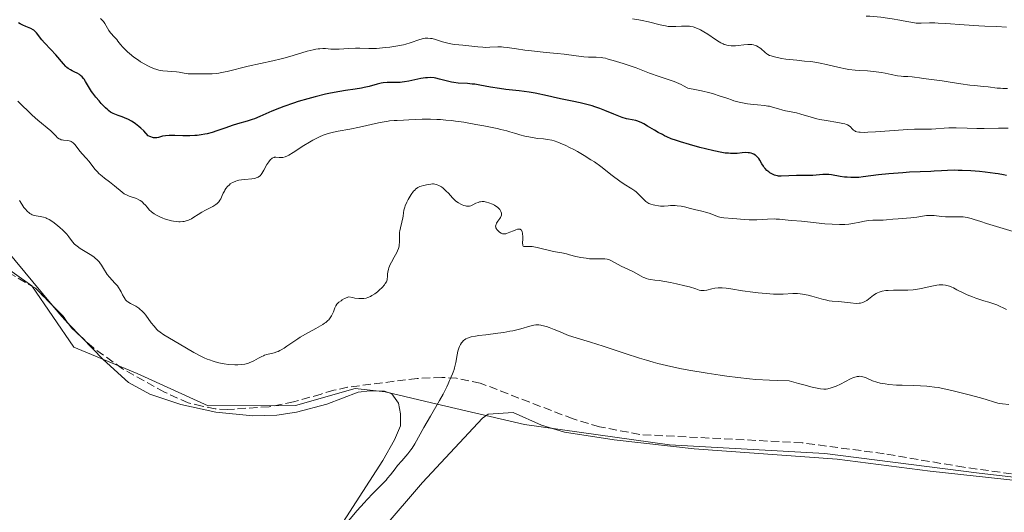
# Model space of a CAD drawing. Units: metres. Extents: x 636127 to 639615, y 4658035 to 4660348.
# Drawn here: x 636574 to 636781, y 4658950 to 4659053 of the extents above; entities that cross this region are included whole.
import ezdxf

# ---------------------------------------------------------------- set-up
doc = ezdxf.new("R2010")
doc.units = ezdxf.units.M
doc.header["$MEASUREMENT"] = 0
doc.linetypes.add('DGN Style 3', pattern=[2.435890702152634, 1.739921930109024, -0.6959687720436097])
for name, color, linetype, lineweight in [('Curva de nivel directora', 30, 'Continuous', 30), ('Curva de nivel intermedia', 30, 'Continuous', 0), ('Límite de Autonomía', 7, 'Continuous', 0), ('Línea de cambio de uso (parcela vista)', 92, 'Continuous', 0), ('Zona arbolada', 92, 'DGN Style 3', 0)]:
    doc.layers.add(name, color=color, linetype=linetype, lineweight=lineweight)

msp = doc.modelspace()

# ---------------------------------------------------------------- linework, layer by layer
at = {"layer": 'Curva de nivel directora', "color": 30, "linetype": 'Continuous', "lineweight": 30, "elevation": 625.0000000000001, "flags": 128}
for points in [[(636642.6400000001, 4659037.940000001), (636641.48, 4659037.750000001), (636639.5399999999, 4659037.390000001), (636638.4899999994, 4659037.160000001), (636636.2699999998, 4659036.610000002), (636634.7499999999, 4659036.199999999), (636632.7499999994, 4659035.609999999), (636631.7900000005, 4659035.300000001), (636629.7699999999, 4659034.61), (636628.8699999992, 4659034.270000001), (636627.2599999999, 4659033.62), (636624.6899999994, 4659032.490000002), (636623.6099999998, 4659032.04), (636623.1000000001, 4659031.850000001), (636622.0999999989, 4659031.53), (636620.0499999991, 4659030.940000001), (636618.9000000004, 4659030.58), (636617.6199999994, 4659030.130000001), (636615.7399999998, 4659029.470000002), (636614.7400000006, 4659029.160000001), (636613.719999999, 4659028.880000002), (636613.2000000007, 4659028.77), (636612.4200000004, 4659028.630000001), (636611.6399999983, 4659028.53), (636611.1199999996, 4659028.49), (636610.0999999981, 4659028.45), (636608.6399999985, 4659028.460000001), (636606.9199999997, 4659028.53), (636606.2000000001, 4659028.54), (636605.7300000006, 4659028.53), (636604.9699999985, 4659028.460000001), (636604.3899999994, 4659028.350000001), (636603.5299999989, 4659028.100000001), (636603.2000000003, 4659028.03), (636603.0199999993, 4659028.01), (636602.7499999988, 4659028.01), (636602.4499999993, 4659028.050000003), (636602.2799999994, 4659028.09), (636601.9199999997, 4659028.220000003), (636601.7199999985, 4659028.300000001), (636601.3899999999, 4659028.460000001), (636600.4199999997, 4659029.480000001), (636599.8099999997, 4659030.050000001), (636599.4299999997, 4659030.390000001), (636598.6999999987, 4659030.960000004), (636598.1899999991, 4659031.32), (636597.8600000005, 4659031.53), (636597.2500000002, 4659031.880000001), (636596.4299999999, 4659032.25), (636595.9400000004, 4659032.440000001), (636595.1000000001, 4659032.710000004), (636594.349999999, 4659032.980000001), (636594.0299999993, 4659033.119999999), (636593.4799999995, 4659033.430000001), (636593.1299999986, 4659033.680000001), (636592.9000000006, 4659033.880000002), (636592.4099999989, 4659034.34), (636591.5499999983, 4659035.24), (636591.0900000001, 4659035.760000002), (636590.4100000006, 4659036.560000001), (636589.7800000003, 4659037.370000001), (636589.4999999988, 4659037.750000001), (636589.2599999995, 4659038.11), (636588.8499999982, 4659038.77), (636588.2499999992, 4659039.850000001), (636587.980000001, 4659040.29), (636587.8400000002, 4659040.480000002), (636587.5499999997, 4659040.820000002), (636587.2199999989, 4659041.100000001), (636586.9799999996, 4659041.270000001), (636586.4700000001, 4659041.58), (636586.0399999986, 4659041.79), (636585.4199999995, 4659042.090000002), (636585.1, 4659042.260000002), (636584.6100000005, 4659042.580000001), (636584.369999999, 4659042.78), (636584.1299999999, 4659042.99), (636583.6400000004, 4659043.5), (636582.0099999986, 4659045.42), (636581.0099999994, 4659046.500000002), (636579.6900000006, 4659047.920000001), (636579.1299999997, 4659048.560000001), (636577.9899999998, 4659050.050000001), (636577.6499999999, 4659050.400000002), (636577.4600000001, 4659050.550000002), (636577.2599999988, 4659050.680000002), (636576.8099999997, 4659050.910000001), (636575.73, 4659051.350000001), (636575.1199999999, 4659051.62), (636574.5499999998, 4659051.92), (636574.2500000002, 4659052.100000001)], [(636733.7799999996, 4659019.99), (636733.27, 4659020.01), (636733.0599999998, 4659020.03), (636732.6699999988, 4659020.11), (636732.4299999997, 4659020.180000001), (636731.969999999, 4659020.390000002), (636731.4699999985, 4659020.680000001), (636731.2099999991, 4659020.870000001), (636730.8299999991, 4659021.199999999), (636730.4499999993, 4659021.600000001), (636730.2799999993, 4659021.82), (636730.0999999982, 4659022.070000002), (636729.7800000008, 4659022.600000001), (636729.3499999995, 4659023.32), (636729.1199999994, 4659023.66), (636728.869999999, 4659023.970000001), (636728.7399999994, 4659024.109999999), (636728.5299999992, 4659024.300000002), (636728.3799999994, 4659024.410000001), (636728.0599999998, 4659024.600000001), (636727.8999999989, 4659024.670000001), (636727.539999999, 4659024.800000003), (636727.1700000003, 4659024.880000001), (636726.8999999998, 4659024.910000003), (636726.3399999987, 4659024.920000001), (636725.6599999992, 4659024.86), (636724.5799999996, 4659024.76), (636723.9299999992, 4659024.74), (636723.1899999994, 4659024.750000001), (636722.7800000003, 4659024.78), (636722.1099999998, 4659024.840000001), (636721.3699999999, 4659024.95), (636719.7299999993, 4659025.28), (636717.979999999, 4659025.700000001), (636716.8100000002, 4659026.01), (636714.5999999995, 4659026.630000001), (636712.730000001, 4659027.200000001), (636711.9199999997, 4659027.460000002), (636710.8299999988, 4659027.850000001), (636709.860000001, 4659028.26), (636709.4000000005, 4659028.470000001), (636708.949999999, 4659028.689999999), (636708.0999999996, 4659029.150000002), (636707.2999999993, 4659029.619999999), (636706.3200000004, 4659030.220000001), (636705.869999999, 4659030.490000002), (636705.0499999986, 4659030.960000004), (636704.6699999986, 4659031.15), (636704.1399999988, 4659031.390000002), (636703.6299999993, 4659031.57), (636703.3900000001, 4659031.630000001), (636702.6599999992, 4659031.77), (636701.8900000004, 4659031.91), (636701.4199999986, 4659032.030000002), (636700.5400000003, 4659032.320000002), (636698.7999999991, 4659033.000000001), (636696.9199999992, 4659033.77), (636695.8899999988, 4659034.17), (636694.8200000004, 4659034.539999999), (636694.2699999984, 4659034.720000003), (636693.4500000002, 4659034.960000001), (636691.7699999993, 4659035.380000002), (636690.1100000008, 4659035.740000002), (636687.9899999998, 4659036.160000001), (636686.9900000006, 4659036.36), (636684.9299999997, 4659036.800000001), (636682.3700000005, 4659037.350000001), (636681.0599999984, 4659037.580000001), (636678.9900000008, 4659037.86), (636676.1799999991, 4659038.170000001), (636674.8400000001, 4659038.350000001), (636672.9800000006, 4659038.670000002), (636670.7400000008, 4659039.09), (636669.6900000003, 4659039.240000002), (636669.1799999984, 4659039.300000002), (636668.1700000004, 4659039.380000004), (636666.2399999992, 4659039.51), (636665.3099999994, 4659039.630000001), (636664.8499999989, 4659039.710000001), (636663.9599999993, 4659039.91), (636662.2899999997, 4659040.350000001), (636661.5299999996, 4659040.520000001), (636661.1699999997, 4659040.570000002), (636660.4900000002, 4659040.640000001), (636659.8299999987, 4659040.630000002), (636659.3799999994, 4659040.59), (636658.4299999995, 4659040.430000001), (636655.9199999993, 4659039.890000002), (636654.9999999984, 4659039.74), (636654.5400000003, 4659039.680000001), (636654.0799999997, 4659039.65), (636653.1499999999, 4659039.619999999), (636651.3499999985, 4659039.59), (636650.4999999991, 4659039.520000001), (636650.0999999989, 4659039.449999999), (636649.3099999998, 4659039.26), (636647.6, 4659038.77), (636646.5699999996, 4659038.54), (636645.9900000007, 4659038.430000001), (636644.6899999997, 4659038.24), (636642.6400000001, 4659037.940000001)], [(636780.9299999987, 4659020.119999999), (636780.3200000006, 4659020.260000001), (636779.2199999986, 4659020.470000001), (636778.5599999992, 4659020.58), (636776.4899999994, 4659020.840000002), (636775.3200000004, 4659020.960000004), (636773.51, 4659021.100000001), (636771.7199999995, 4659021.190000001), (636770.8799999993, 4659021.210000004), (636770.079999999, 4659021.220000002), (636768.6299999983, 4659021.190000001), (636767.3399999987, 4659021.119999999), (636765.8299999998, 4659021.010000002), (636765.1599999993, 4659020.970000002), (636760.6599999999, 4659020.800000002), (636759.2999999986, 4659020.720000001), (636756.3199999991, 4659020.470000001), (636754.1899999991, 4659020.24), (636750.9699999981, 4659019.830000001), (636750.0899999997, 4659019.740000002), (636749.6600000006, 4659019.720000002), (636749.2299999992, 4659019.699999999), (636748.3999999999, 4659019.710000001), (636747.5899999986, 4659019.750000001), (636747.07, 4659019.800000003), (636746.129999999, 4659019.940000001), (636744.360000001, 4659020.27), (636743.7999999999, 4659020.340000001), (636743.5000000005, 4659020.360000002), (636743.1999999987, 4659020.360000002), (636742.5500000005, 4659020.320000002), (636741.149999999, 4659020.190000001), (636740.4200000004, 4659020.140000002), (636739.3099999995, 4659020.11), (636737.7899999997, 4659020.130000001), (636737.0199999984, 4659020.119999999), (636733.7799999996, 4659019.99)]]:
    msp.add_lwpolyline(points, dxfattribs=at)
at = {"layer": 'Curva de nivel intermedia', "color": 30, "linetype": 'Continuous', "lineweight": 0, "flags": 128}
for points, elevation in [([(636603.6000000006, 4659042.21), (636603.1600000003, 4659042.319999999), (636602.4600000004, 4659042.55), (636601.6800000004, 4659042.890000001), (636601.2600000004, 4659043.109999998), (636600.6400000011, 4659043.449999998), (636599.7800000005, 4659043.980000001), (636599.3400000002, 4659044.269999999), (636598.3600000012, 4659044.960000002), (636597.4600000004, 4659045.67), (636597.0600000003, 4659046.019999999), (636596.6900000015, 4659046.359999998), (636596.0800000012, 4659047.009999999), (636595.5899999995, 4659047.599999999), (636595.0399999997, 4659048.31), (636594.7900000016, 4659048.619999998), (636594.2400000017, 4659049.220000001), (636593.550000001, 4659049.939999999), (636593.2400000005, 4659050.319999999), (636593.0999999995, 4659050.539999999), (636592.8400000003, 4659050.989999999), (636592.3000000016, 4659051.949999998), (636591.9800000021, 4659052.4), (636591.8000000009, 4659052.619999999), (636591.4099999998, 4659053.039999999)], 620.0000000000001), ([(636731.0100000004, 4659045.509999999), (636730.8200000002, 4659045.640000001), (636730.4500000014, 4659045.939999999), (636729.5700000008, 4659046.720000001), (636729.2199999999, 4659046.98), (636729.0299999998, 4659047.099999999), (636728.6200000008, 4659047.310000001), (636728.3900000006, 4659047.390000002), (636728.0399999997, 4659047.489999999), (636727.6600000019, 4659047.55), (636727.3900000014, 4659047.57), (636726.8400000016, 4659047.57), (636725.9699999999, 4659047.51), (636724.820000001, 4659047.369999999), (636724.2900000013, 4659047.310000001), (636723.6299999997, 4659047.279999999), (636723.3200000012, 4659047.289999999), (636722.8800000009, 4659047.34), (636722.4400000006, 4659047.429999999), (636722.2200000016, 4659047.489999999), (636721.8900000007, 4659047.609999998), (636721.6700000016, 4659047.710000001), (636721.2000000001, 4659047.939999999), (636720.8400000001, 4659048.140000001), (636720.0700000012, 4659048.640000001), (636718.4500000008, 4659049.74), (636717.6500000006, 4659050.259999999), (636716.9599999998, 4659050.640000001), (636716.6200000001, 4659050.810000001), (636716.1200000016, 4659051.019999999), (636715.620000001, 4659051.189999999), (636715.3700000006, 4659051.26), (636714.860000001, 4659051.359999998), (636714.5999999995, 4659051.400000001), (636714.2100000007, 4659051.430000001), (636713.8100000005, 4659051.439999999), (636712.9800000013, 4659051.400000001), (636711.7899999999, 4659051.329999999), (636711.1600000019, 4659051.32), (636710.4900000013, 4659051.350000001), (636710.1400000004, 4659051.380000001), (636709.6100000006, 4659051.460000001), (636708.4800000018, 4659051.699999998), (636706.0299999998, 4659052.319999999), (636704.7300000011, 4659052.619999999), (636704.0600000008, 4659052.74), (636702.7100000005, 4659052.949999998)], 615), ([(636780.9400000019, 4659051.24), (636778.9400000015, 4659051.350000001), (636776.4100000013, 4659051.439999999), (636775.1399999994, 4659051.49), (636772.1300000009, 4659051.689999999), (636768.2999999997, 4659051.98), (636766.6900000004, 4659052.08), (636765.9999999999, 4659052.099999999), (636764.8300000008, 4659052.099999999), (636763.1000000007, 4659052.050000002), (636762.4000000011, 4659052.060000001), (636762.0500000003, 4659052.08), (636761.3300000004, 4659052.17), (636760.5599999994, 4659052.310000001), (636759.3600000013, 4659052.560000001), (636758.6500000005, 4659052.699999999), (636757.0099999999, 4659052.99), (636756.0900000011, 4659053.130000001), (636754.6400000006, 4659053.319999998), (636753.1299999995, 4659053.470000001), (636752.3600000007, 4659053.52), (636751.6000000007, 4659053.550000002)], 609.9999999999999), ([(636723.9300000013, 4659035.810000001), (636723.3900000005, 4659035.980000001), (636722.6500000006, 4659036.24), (636721.5300000008, 4659036.640000001), (636720.8500000013, 4659036.859999998), (636719.6300000009, 4659037.220000001), (636718.9, 4659037.42), (636717.1500000021, 4659037.84), (636716.1100000005, 4659038.06), (636714.3100000012, 4659038.42), (636713.4000000014, 4659038.899999999), (636712.8600000006, 4659039.17), (636711.8800000015, 4659039.619999999), (636711.4300000002, 4659039.800000001), (636710.6100000021, 4659040.109999998), (636708.2800000006, 4659040.869999999), (636706.2700000012, 4659041.600000001), (636703.4700000006, 4659042.67), (636702.2200000011, 4659043.130000001), (636700.7200000013, 4659043.630000002), (636698.6500000015, 4659044.220000001), (636698.1100000006, 4659044.390000001), (636697.400000002, 4659044.600000001), (636697.0399999999, 4659044.689999999), (636696.4700000001, 4659044.81), (636696.1700000004, 4659044.850000001), (636695.130000001, 4659044.91), (636693.4700000003, 4659044.949999998), (636692.5100000014, 4659045.009999999), (636690.890000001, 4659045.189999999), (636688.3800000009, 4659045.529999999), (636686.9600000015, 4659045.699999999), (636684.6500000004, 4659045.930000001), (636681.5700000003, 4659046.220000001), (636680.1799999999, 4659046.380000001), (636678.4000000008, 4659046.649999999), (636676.5000000009, 4659046.96), (636675.6800000005, 4659047.050000002), (636675.2800000005, 4659047.069999999), (636674.5000000005, 4659047.060000001), (636672.8600000021, 4659046.989999998), (636671.9299999999, 4659046.98), (636671.4200000003, 4659047.009999999), (636670.3400000007, 4659047.09), (636667.1800000002, 4659047.429999999), (636666.3600000021, 4659047.51), (636665.4400000012, 4659047.59), (636665.0099999999, 4659047.639999999), (636664.3700000006, 4659047.76), (636664.0399999997, 4659047.840000001), (636662.9500000011, 4659048.16), (636661.4500000014, 4659048.640000001), (636660.7500000017, 4659048.810000001), (636660.4299999999, 4659048.869999998), (636659.850000001, 4659048.909999999), (636659.3000000011, 4659048.88), (636658.9400000012, 4659048.819999999), (636658.2199999993, 4659048.619999998), (636656.2099999998, 4659047.92), (636655.3000000003, 4659047.670000001), (636654.7900000005, 4659047.539999999), (636653.6200000015, 4659047.3), (636651.9100000015, 4659047.029999999), (636651.030000001, 4659046.92), (636649.7500000002, 4659046.800000001), (636649.1500000012, 4659046.759999999), (636648.5900000001, 4659046.75), (636647.5399999997, 4659046.75), (636645.670000001, 4659046.800000001), (636644.7400000012, 4659046.800000001), (636643.2800000015, 4659046.720000001), (636641.3200000013, 4659046.59), (636640.4100000015, 4659046.58), (636639.5600000002, 4659046.619999997), (636638.4700000016, 4659046.710000002), (636637.9000000015, 4659046.720000001), (636637.2800000003, 4659046.699999998), (636636.9500000017, 4659046.680000001), (636636.4300000007, 4659046.600000001), (636635.8600000008, 4659046.49), (636634.6000000001, 4659046.169999998), (636631.6699999998, 4659045.289999999), (636630.0400000004, 4659044.82), (636629.190000001, 4659044.600000001), (636627.4600000011, 4659044.179999999), (636622.290000001, 4659043.019999999), (636617.880000001, 4659041.949999998), (636616.6699999995, 4659041.699999998), (636616.1300000009, 4659041.600000001), (636615.6300000001, 4659041.529999998), (636614.7400000006, 4659041.449999998), (636613.9500000017, 4659041.430000001), (636612.5800000014, 4659041.460000001), (636611.5800000001, 4659041.449999998), (636610.3000000014, 4659041.449999998), (636609.7100000014, 4659041.470000001), (636608.8799999999, 4659041.58), (636607.8200000004, 4659041.759999999), (636607.2599999994, 4659041.84), (636604.4600000009, 4659042.069999999), (636603.6000000006, 4659042.21)], 620.0000000000001), ([(636781.1800000012, 4659038.380000001), (636780.1799999997, 4659038.380000001), (636779.7400000016, 4659038.399999999), (636778.9800000016, 4659038.460000002), (636777.1199999999, 4659038.699999998), (636776.0900000016, 4659038.800000002), (636774.3700000005, 4659038.96), (636773.2999999998, 4659039.080000001), (636771.4300000012, 4659039.349999999), (636768.7600000004, 4659039.77), (636767.5199999998, 4659039.949999998), (636763.5800000012, 4659040.439999999), (636762.7300000018, 4659040.58), (636761.7199999995, 4659040.75), (636761.2000000008, 4659040.810000001), (636760.3200000002, 4659040.849999999), (636759.4200000016, 4659040.890000002), (636758.9299999998, 4659040.929999999), (636758.140000001, 4659041.019999999), (636756.8400000001, 4659041.289999999), (636755.5400000013, 4659041.57), (636754.8399999995, 4659041.710000002), (636753.7199999996, 4659041.880000002), (636753.1299999995, 4659041.939999999), (636751.9000000004, 4659042.029999999), (636750.1700000003, 4659042.13), (636749.2900000019, 4659042.199999998), (636747.9500000007, 4659042.369999998), (636747.28, 4659042.480000001), (636745.9400000012, 4659042.769999999), (636743.2700000004, 4659043.42), (636741.9500000014, 4659043.699999998), (636741.2899999998, 4659043.819999999), (636739.9900000012, 4659043.989999999), (636738.7199999995, 4659044.119999999), (636737.11, 4659044.269999999), (636736.3500000001, 4659044.34), (636734.7899999999, 4659044.529999998), (636733.8700000013, 4659044.67), (636733.3200000013, 4659044.779999998), (636732.3899999993, 4659044.98), (636731.6900000019, 4659045.189999999), (636731.4000000014, 4659045.310000001), (636731.0100000004, 4659045.509999999)], 615), ([(636620.0500000013, 4659019.069999999), (636619.6900000015, 4659018.970000001), (636619.1999999997, 4659018.77), (636618.9800000007, 4659018.649999999), (636618.5500000016, 4659018.359999998), (636618.3500000003, 4659018.189999999), (636617.9700000006, 4659017.810000001), (636617.6300000006, 4659017.390000001), (636617.4200000005, 4659017.08), (636617.2999999998, 4659016.87), (636617.0700000018, 4659016.430000001), (636616.8500000006, 4659015.929999999), (636616.5600000002, 4659015.260000001), (636616.37, 4659014.939999999), (636616.150000001, 4659014.619999999), (636616.0200000014, 4659014.470000002), (636615.7900000011, 4659014.259999999), (636615.5200000006, 4659014.050000001), (636614.8800000015, 4659013.66), (636613.3700000005, 4659012.890000001), (636612.5999999993, 4659012.46), (636611.8500000006, 4659011.99), (636610.9000000005, 4659011.369999999), (636610.4199999999, 4659011.080000001), (636609.9300000004, 4659010.84), (636609.6800000002, 4659010.73), (636609.3000000003, 4659010.609999999), (636608.9, 4659010.52), (636608.6299999997, 4659010.48), (636608.0700000008, 4659010.449999998), (636607.7800000003, 4659010.449999998), (636607.2100000002, 4659010.499999999), (636606.6300000013, 4659010.58), (636606.2500000015, 4659010.66), (636605.5000000005, 4659010.849999998), (636604.7900000019, 4659011.069999999), (636604.4400000009, 4659011.190000001), (636603.9500000014, 4659011.390000002), (636603.2500000017, 4659011.730000001), (636602.6300000004, 4659012.109999998), (636602.3399999999, 4659012.31), (636602.0800000007, 4659012.529999999), (636601.6, 4659012.970000001), (636601.1900000009, 4659013.42), (636600.7000000014, 4659013.990000002), (636600.4800000001, 4659014.23), (636600.1600000005, 4659014.55), (636600.0000000017, 4659014.679999999), (636599.6599999998, 4659014.920000001), (636599.4299999997, 4659015.05), (636598.890000001, 4659015.279999998), (636597.3700000009, 4659015.819999999), (636596.8500000002, 4659016.05), (636596.610000001, 4659016.179999999), (636596.3700000019, 4659016.32), (636595.9100000014, 4659016.65), (636594.3400000001, 4659017.960000001), (636593.2600000005, 4659018.779999998), (636592.2200000011, 4659019.569999999), (636591.7200000006, 4659019.970000001), (636591.040000001, 4659020.569999999), (636590.7400000015, 4659020.869999998), (636590.2300000018, 4659021.449999999), (636589.0200000004, 4659023.05), (636588.39, 4659023.75), (636587.5300000017, 4659024.670000001), (636587.1200000005, 4659025.150000001), (636586.0000000006, 4659026.619999999), (636585.6299999995, 4659027), (636585.4400000018, 4659027.149999999), (636585.2400000007, 4659027.27), (636585.110000001, 4659027.33), (636584.8300000017, 4659027.42), (636584.4200000004, 4659027.489999999), (636583.6500000014, 4659027.539999999), (636583.3300000018, 4659027.580000001), (636583.1799999998, 4659027.619999998), (636582.9100000015, 4659027.719999999), (636582.7400000017, 4659027.810000001), (636582.4199999998, 4659028.059999999), (636582.030000001, 4659028.430000001), (636581.4100000019, 4659029.08), (636581.0000000005, 4659029.460000001), (636578.2500000012, 4659031.749999999), (636577.0800000001, 4659032.8), (636576.290000001, 4659033.529999998), (636574.8899999995, 4659034.900000001), (636574.0900000016, 4659035.739999999)], 630.0000000000001), ([(636781.3100000008, 4659030.06), (636779.2800000012, 4659030.039999999), (636776.2600000014, 4659029.99), (636774.7800000019, 4659029.99), (636772.7600000012, 4659030.039999999), (636770.4099999998, 4659030.130000001), (636769.3700000005, 4659030.140000001), (636768.8699999996, 4659030.12), (636767.9300000009, 4659030.06), (636766.1600000006, 4659029.9), (636765.3000000003, 4659029.850000001), (636763.9700000002, 4659029.829999999), (636761.7300000006, 4659029.82), (636760.2400000019, 4659029.76), (636757.4600000014, 4659029.57), (636753.5800000011, 4659029.269999999), (636751.9800000007, 4659029.179999999), (636751.3300000003, 4659029.159999998), (636750.3400000001, 4659029.179999999), (636750.0899999997, 4659029.21), (636749.6800000007, 4659029.279999999), (636749.37, 4659029.38), (636749.2100000012, 4659029.460000001), (636748.9499999997, 4659029.659999999), (636748.7000000017, 4659029.930000001), (636748.3100000005, 4659030.33), (636748.0500000013, 4659030.529999999), (636747.7100000015, 4659030.730000001), (636747.5000000015, 4659030.819999999), (636747.1399999993, 4659030.949999999), (636746.7200000013, 4659031.060000001), (636745.6999999998, 4659031.269999999), (636743.2300000022, 4659031.66), (636741.9300000013, 4659031.899999999), (636741.2899999998, 4659032.039999997), (636740.0600000005, 4659032.349999999), (636737.9000000014, 4659032.980000001), (636737.0000000005, 4659033.229999999), (636735.9000000008, 4659033.48), (636734.7400000007, 4659033.689999999), (636734.1799999997, 4659033.810000001), (636733.2800000012, 4659034.069999999), (636732.0000000005, 4659034.470000001), (636731.3400000011, 4659034.630000001), (636731.0100000004, 4659034.689999999), (636730.3399999996, 4659034.789999999), (636728.8800000001, 4659034.92), (636728.0399999997, 4659034.999999999), (636726.77, 4659035.180000001), (636726.0900000005, 4659035.300000001), (636725.0199999999, 4659035.520000001), (636723.9300000013, 4659035.810000001)], 620.0000000000001), ([(636708.1100000008, 4659013.79), (636707.3600000021, 4659013.890000001), (636707.0500000013, 4659013.959999999), (636706.5300000005, 4659014.100000001), (636706.1200000015, 4659014.270000001), (636705.8900000014, 4659014.399999999), (636705.4900000012, 4659014.699999999), (636705.2800000011, 4659014.890000001), (636704.8600000008, 4659015.300000001), (636703.9700000013, 4659016.219999999), (636703.4600000017, 4659016.680000001), (636703.1700000011, 4659016.900000001), (636702.5300000019, 4659017.33), (636700.9699999995, 4659018.32), (636700.0500000007, 4659018.96), (636698.4800000016, 4659020.150000001), (636696.060000001, 4659022.009999999), (636694.7199999999, 4659022.970000001), (636694.0200000004, 4659023.439999999), (636692.5899999996, 4659024.34), (636691.1700000004, 4659025.16), (636690.2600000006, 4659025.660000001), (636689.6799999995, 4659025.96), (636688.6, 4659026.49), (636688.0600000012, 4659026.73), (636687.1100000013, 4659027.119999998), (636686.2999999999, 4659027.390000001), (636685.8200000017, 4659027.519999998), (636684.9499999998, 4659027.679999999), (636684.0500000013, 4659027.789999999), (636682.8100000008, 4659027.909999999), (636682.1300000013, 4659027.999999999), (636680.9800000002, 4659028.2), (636680.1799999999, 4659028.380000001), (636679.1600000008, 4659028.640000001), (636678.6900000013, 4659028.779999998), (636678.0400000009, 4659028.98), (636677.0599999997, 4659029.289999999), (636676.4299999994, 4659029.470000001), (636675.1700000009, 4659029.789999999), (636674.3600000017, 4659029.970000001), (636671.5800000012, 4659030.550000002), (636669.9500000018, 4659030.849999999), (636667.3800000013, 4659031.28), (636665.6700000013, 4659031.519999999), (636664.8300000011, 4659031.630000001), (636663.6300000007, 4659031.760000001), (636662.4999999997, 4659031.850000001), (636661.7900000011, 4659031.890000001), (636660.4700000002, 4659031.930000001), (636658.7100000011, 4659031.91), (636655.9200000016, 4659031.779999998), (636654.7999999995, 4659031.74), (636653.4800000007, 4659031.689999999), (636652.8400000016, 4659031.650000001), (636651.8500000013, 4659031.56), (636651.3300000007, 4659031.480000001), (636650.7699999994, 4659031.390000001), (636649.5600000002, 4659031.15), (636645.5500000003, 4659030.249999999), (636643.5400000009, 4659029.840000001), (636641.1300000013, 4659029.390000002), (636640.1400000012, 4659029.190000001), (636638.99, 4659028.91), (636638.3600000021, 4659028.709999999), (636637.9800000021, 4659028.570000002), (636637.2000000018, 4659028.220000001), (636635.8400000007, 4659027.519999998), (636635.1000000008, 4659027.09), (636633.9500000019, 4659026.390000001), (636631.7200000013, 4659024.95), (636630.7700000014, 4659024.4), (636630.4900000019, 4659024.259999999), (636630.0000000001, 4659024.050000002), (636629.5599999998, 4659023.929999999), (636629.2900000016, 4659023.890000001), (636629.1200000017, 4659023.880000002), (636628.790000001, 4659023.890000001), (636628.0600000002, 4659023.96), (636627.8099999997, 4659023.939999999), (636627.6900000012, 4659023.92), (636627.4499999998, 4659023.84), (636627.3200000002, 4659023.779999998), (636627.1400000014, 4659023.640000001), (636626.9500000014, 4659023.470000001), (636626.5800000003, 4659022.999999999), (636626.2100000015, 4659022.429999999), (636625.5499999999, 4659021.239999999), (636625.1699999999, 4659020.58), (636624.9700000011, 4659020.31), (636624.7600000009, 4659020.07), (636624.6400000001, 4659019.970000001), (636624.3699999999, 4659019.789999999), (636624.2200000001, 4659019.710000001), (636623.9699999996, 4659019.61), (636623.6900000002, 4659019.529999999), (636623.0300000008, 4659019.42), (636621.5700000012, 4659019.289999999), (636620.8700000016, 4659019.220000001), (636620.3100000008, 4659019.13), (636620.0500000013, 4659019.069999999)], 630.0000000000001), ([(636676.3600000001, 4659007.96), (636676.2000000014, 4659007.92), (636675.9800000001, 4659007.88), (636675.6700000016, 4659007.9), (636675.5199999996, 4659007.940000001), (636675.2100000011, 4659008.079999999), (636674.9000000005, 4659008.28), (636674.7500000007, 4659008.4), (636674.5300000017, 4659008.600000001), (636674.3300000007, 4659008.83), (636674.25, 4659008.949999998), (636674.1300000015, 4659009.199999998), (636674.0900000012, 4659009.33), (636674.0700000012, 4659009.539999999), (636674.1000000003, 4659009.739999999), (636674.1500000017, 4659009.88), (636674.2800000013, 4659010.16), (636674.5400000006, 4659010.570000002), (636674.9299999995, 4659011.09), (636675.0900000005, 4659011.319999999), (636675.1799999999, 4659011.489999999), (636675.2900000017, 4659011.800000001), (636675.3099999995, 4659012.07), (636675.2900000017, 4659012.24), (636675.1799999999, 4659012.560000001), (636675.0200000012, 4659012.869999999), (636674.9100000017, 4659013.029999999), (636674.7199999995, 4659013.249999999), (636674.4700000014, 4659013.470000001), (636674.3200000017, 4659013.579999999), (636673.8000000007, 4659013.899999999), (636673.4100000019, 4659014.100000001), (636672.6400000007, 4659014.42), (636672.14, 4659014.569999999), (636671.8400000005, 4659014.63), (636671.6500000005, 4659014.659999999), (636671.2800000017, 4659014.67), (636670.9000000019, 4659014.63), (636670.7000000007, 4659014.59), (636670.4000000011, 4659014.51), (636669.9299999995, 4659014.319999999), (636669.260000001, 4659013.959999999), (636668.8699999999, 4659013.800000001), (636668.5900000005, 4659013.74), (636668.4400000008, 4659013.720000001), (636668.2000000017, 4659013.710000002), (636667.9400000002, 4659013.73), (636667.7700000004, 4659013.759999998), (636667.4000000014, 4659013.859999998), (636667.0300000004, 4659014), (636666.7700000011, 4659014.119999998), (636666.2700000005, 4659014.399999999), (636665.7400000007, 4659014.78), (636665.5000000015, 4659014.99), (636665.05, 4659015.439999999), (636664.1900000017, 4659016.409999999), (636663.7400000002, 4659016.880000001), (636663.310000001, 4659017.279999998), (636663.0800000008, 4659017.470000001), (636662.7300000021, 4659017.730000001), (636662.1800000002, 4659018.05), (636661.8100000012, 4659018.210000001), (636661.6200000013, 4659018.269999999), (636661.3399999996, 4659018.329999999), (636661.0600000003, 4659018.369999999), (636660.8800000015, 4659018.369999999), (636660.5100000004, 4659018.350000001), (636659.9800000007, 4659018.26), (636659.0000000016, 4659018.01), (636658.4500000018, 4659017.88), (636658.1800000013, 4659017.8), (636657.7900000003, 4659017.619999998), (636657.5100000007, 4659017.429999999), (636657.3699999999, 4659017.31), (636657.1500000008, 4659017.09), (636656.9100000019, 4659016.82), (636656.4100000011, 4659016.15), (636656.190000002, 4659015.810000001), (636655.7699999996, 4659015.100000001), (636655.4900000002, 4659014.569999999), (636655.1600000015, 4659013.81), (636655.0400000009, 4659013.470000001), (636654.8799999999, 4659012.849999999), (636654.7999999995, 4659012.31), (636654.7200000013, 4659011.609999998), (636654.6600000008, 4659011.25), (636654.4599999997, 4659010.380000001), (636654.1300000012, 4659009.149999999), (636654.0100000005, 4659008.539999999), (636653.9700000002, 4659008.249999999), (636653.9299999999, 4659007.679999999), (636653.9400000012, 4659006.179999999), (636653.900000001, 4659005.600000001), (636653.8499999995, 4659005.31), (636653.7199999999, 4659004.849999999), (636653.5099999999, 4659004.319999999), (636653.36, 4659004.02), (636652.8100000002, 4659003), (636652.2600000004, 4659001.999999999), (636652.0200000012, 4659001.500000001), (636651.7199999995, 4659000.800000001)], 635.0000000000001), ([(636596.5300000005, 4658994.220000001), (636596.3200000004, 4658994.550000002), (636596.020000001, 4658995.15), (636595.7000000014, 4658995.79), (636595.5100000014, 4658996.140000001), (636595.1400000004, 4658996.699999999), (636594.91, 4658996.99), (636594.3899999993, 4658997.59), (636593.2800000006, 4658998.82), (636592.7799999999, 4658999.42), (636592.5600000009, 4658999.71), (636592.190000002, 4659000.279999998), (636591.5800000018, 4659001.34), (636591.2700000012, 4659001.809999999), (636591.1000000013, 4659002.029999998), (636590.7200000014, 4659002.439999999), (636590.2899999999, 4659002.84), (636589.9600000014, 4659003.09), (636589.2000000014, 4659003.600000001), (636587.1400000006, 4659004.849999999), (636586.5000000013, 4659005.300000001), (636586.2199999996, 4659005.529999998), (636585.9600000004, 4659005.759999999), (636585.5300000012, 4659006.25), (636584.7600000001, 4659007.279999998), (636584.3200000019, 4659007.819999999), (636584.0700000017, 4659008.11), (636583.5100000006, 4659008.680000001), (636582.8899999993, 4659009.239999998), (636582.4700000013, 4659009.59), (636581.6700000011, 4659010.220000001), (636580.9600000003, 4659010.720000001), (636580.6299999994, 4659010.910000001), (636580.1600000003, 4659011.149999999), (636579.940000001, 4659011.25), (636579.4800000006, 4659011.409999999), (636578.7899999999, 4659011.560000001), (636577.9100000015, 4659011.699999999), (636577.5200000004, 4659011.769999999), (636577.0800000001, 4659011.91), (636576.880000001, 4659011.999999999), (636576.5800000017, 4659012.189999999), (636576.4299999997, 4659012.300000001), (636576.120000001, 4659012.59), (636575.6400000006, 4659013.119999999), (636575.3700000001, 4659013.460000001), (636574.9299999997, 4659014.100000001), (636574.4400000003, 4659014.909999999)], 635.0000000000001), ([(636783.7699999994, 4659008.01), (636776.8100000013, 4659010.07), (636775.5799999997, 4659010.48), (636774.2000000007, 4659010.939999999), (636773.5900000005, 4659011.119999998), (636772.7300000021, 4659011.34), (636772.3099999997, 4659011.409999999), (636771.9000000006, 4659011.460000001), (636771.0600000002, 4659011.489999999), (636769.4000000017, 4659011.460000001), (636768.5800000014, 4659011.470000001), (636768.1700000003, 4659011.489999999), (636767.360000001, 4659011.57), (636765.8400000011, 4659011.74), (636765.1400000014, 4659011.779999998), (636764.8200000018, 4659011.769999999), (636764.1900000015, 4659011.720000001), (636762.190000001, 4659011.4), (636760.9400000017, 4659011.269999999), (636759.1600000003, 4659011.140000001), (636758.3200000019, 4659011.069999999), (636757.1999999998, 4659010.949999998), (636755.860000001, 4659010.819999999), (636755.1900000004, 4659010.779999998), (636752.9700000009, 4659010.759999999), (636752.1300000005, 4659010.699999998), (636751.6800000012, 4659010.640000001), (636751.2200000007, 4659010.56), (636750.2500000007, 4659010.359999998), (636748.8, 4659010.079999999), (636747.9999999999, 4659009.970000001), (636747.1399999993, 4659009.88), (636746.69, 4659009.859999998), (636745.9900000005, 4659009.849999999), (636744.4900000006, 4659009.909999999), (636742.9500000007, 4659010.039999999), (636739.9800000022, 4659010.359999998), (636738.0800000001, 4659010.529999998), (636736.0500000005, 4659010.679999998), (636735.2600000015, 4659010.75), (636733.440000002, 4659010.970000001), (636732.7699999993, 4659011.009999999), (636732.3800000004, 4659011.020000001), (636730.9499999998, 4659010.970000001), (636728.7200000014, 4659010.869999998), (636727.6300000006, 4659010.849999998), (636727.1100000021, 4659010.859999999), (636726.150000001, 4659010.910000001), (636723.7300000002, 4659011.13), (636721.8500000006, 4659011.239999999), (636721.2800000005, 4659011.319999999), (636721.000000001, 4659011.38), (636720.7199999995, 4659011.460000001), (636720.1400000006, 4659011.659999999), (636718.9400000002, 4659012.140000001), (636718.2899999998, 4659012.380000002), (636717.2400000015, 4659012.67), (636715.6700000003, 4659013.039999999), (636714.8200000008, 4659013.249999999), (636713.5600000002, 4659013.57), (636712.8600000006, 4659013.710000002), (636712.0700000015, 4659013.800000001), (636711.6300000012, 4659013.83), (636710.6800000012, 4659013.820000002), (636710.1600000004, 4659013.779999998), (636709.3100000012, 4659013.680000001), (636708.5500000011, 4659013.74), (636708.1100000008, 4659013.79)], 630.0000000000001), ([(636750.8699999999, 4658993.51), (636750.4000000004, 4658993.4), (636750.1299999999, 4658993.36), (636749.4999999997, 4658993.34), (636748.3200000017, 4658993.420000001), (636745.7900000014, 4658993.7), (636744.4800000016, 4658993.82), (636743.8400000001, 4658993.900000001), (636743.1100000015, 4658994.050000001), (636742.6900000012, 4658994.149999999), (636741.7200000011, 4658994.42), (636740.2300000003, 4658994.849999999), (636739.4500000002, 4658995.05), (636738.3100000003, 4658995.289999999), (636737.7600000005, 4658995.369999999), (636737.2500000009, 4658995.41), (636736.92, 4658995.42), (636736.2699999996, 4658995.41), (636734.2100000011, 4658995.269999999), (636732.9600000015, 4658995.249999999), (636732.2400000019, 4658995.269999999), (636730.6500000004, 4658995.380000001), (636728.9699999995, 4658995.56), (636727.8499999996, 4658995.699999998), (636725.7500000009, 4658996), (636723.280000001, 4658996.390000001), (636722.2999999997, 4658996.529999999), (636721.4400000013, 4658996.599999999), (636721.0500000003, 4658996.61), (636720.6600000013, 4658996.59), (636719.9500000007, 4658996.519999999), (636719.3, 4658996.390000001), (636718.2400000007, 4658996.140000001), (636717.7199999999, 4658996.039999999), (636717.5000000009, 4658996.02), (636717.1800000012, 4658996.029999999), (636717.0100000014, 4658996.050000001), (636716.6500000014, 4658996.140000001), (636715.9699999997, 4658996.359999999), (636714.6200000019, 4658996.789999999), (636713.6800000009, 4658997.039999999), (636711.9300000007, 4658997.430000001), (636710.6600000011, 4658997.689999999), (636708.3099999997, 4658998.099999999), (636707.4, 4658998.230000001), (636706.4600000012, 4658998.369999999), (636706.0700000002, 4658998.439999999), (636705.5400000003, 4658998.579999999), (636705.29, 4658998.67), (636705.0399999997, 4658998.779999998), (636704.5200000011, 4658999.04), (636703.3900000001, 4658999.679999999), (636702.7599999999, 4659000.019999999), (636701.7200000006, 4659000.52), (636700.3300000001, 4659001.140000001), (636699.7100000011, 4659001.449999999), (636698.2900000017, 4659002.279999998), (636697.8700000015, 4659002.470000001), (636697.6400000012, 4659002.539999999), (636697.410000001, 4659002.59), (636696.9100000003, 4659002.640000001), (636696.3499999993, 4659002.649999999), (636695.5500000013, 4659002.640000001), (636695.1199999999, 4659002.640000001), (636694.2000000012, 4659002.660000001), (636693.7200000007, 4659002.699999998), (636693.0000000009, 4659002.779999999), (636691.9100000003, 4659002.949999999), (636690.8600000018, 4659003.189999999), (636689.5200000008, 4659003.539999999), (636688.8700000005, 4659003.699999998), (636687.9100000014, 4659003.91), (636686.5999999995, 4659004.149999999), (636685.910000001, 4659004.279999999), (636682.7400000015, 4659005.03), (636681.6799999997, 4659005.230000001), (636681.2500000006, 4659005.279999998), (636680.7000000008, 4659005.289999999), (636680.1500000008, 4659005.249999999), (636679.9500000019, 4659005.27), (636679.8500000014, 4659005.329999999), (636679.7599999999, 4659005.48), (636679.7300000007, 4659005.609999998), (636679.7100000005, 4659005.96), (636679.7400000019, 4659006.890000001), (636679.7500000009, 4659007.399999999), (636679.7199999995, 4659007.830000001), (636679.6900000004, 4659008.029999999), (636679.6300000001, 4659008.310000001), (636679.5300000019, 4659008.550000001), (636679.4600000002, 4659008.650000001), (636679.2900000004, 4659008.81), (636679.190000002, 4659008.859999998), (636679.0199999999, 4659008.899999999), (636678.8099999998, 4659008.899999999), (636678.6500000011, 4659008.869999997), (636678.3100000013, 4659008.779999998), (636677.7700000005, 4659008.57), (636677.0500000007, 4659008.239999999), (636676.7200000001, 4659008.099999999), (636676.3600000001, 4659007.96)], 635.0000000000001), ([(636651.7199999995, 4659000.800000001), (636651.620000001, 4659000.48), (636651.5100000015, 4658999.890000002), (636651.4700000013, 4658999.539999999), (636651.44, 4658998.91), (636651.390000001, 4658998.480000001), (636651.3500000006, 4658998.279999999), (636651.2000000009, 4658997.88), (636650.9700000007, 4658997.48), (636650.7800000006, 4658997.220000001), (636650.3, 4658996.67), (636649.6800000009, 4658996.08), (636649.3300000001, 4658995.79), (636648.7700000012, 4658995.359999998), (636648.1699999999, 4658994.980000001), (636647.8700000005, 4658994.8), (636647.3000000005, 4658994.550000002), (636646.9900000021, 4658994.449999998), (636646.4600000001, 4658994.359999999), (636645.8299999997, 4658994.33), (636645.4699999999, 4658994.350000001), (636644.6300000016, 4658994.46), (636644.1399999999, 4658994.550000002), (636643.3200000018, 4658994.739999999), (636642.4500000001, 4658994.33), (636641.9800000007, 4658994.070000002), (636641.7200000014, 4658993.900000001), (636641.2699999999, 4658993.57), (636641.0100000007, 4658993.319999999), (636640.860000001, 4658993.159999999), (636640.6300000007, 4658992.849999998), (636640.5400000013, 4658992.699999998), (636640.4000000004, 4658992.399999999), (636640.120000001, 4658991.539999999), (636639.890000001, 4658990.990000002), (636639.740000001, 4658990.720000001), (636639.4700000007, 4658990.32), (636639.1399999999, 4658989.92), (636638.9600000011, 4658989.730000001), (636638.5300000019, 4658989.350000001), (636638.2900000005, 4658989.16), (636637.8900000004, 4658988.880000001), (636637.4500000001, 4658988.599999999), (636636.4700000011, 4658988.05), (636634.2800000005, 4658986.909999999), (636633.1800000009, 4658986.270000001), (636632.6500000011, 4658985.930000001), (636631.640000001, 4658985.230000001), (636630.3900000014, 4658984.34), (636629.8000000013, 4658983.939999999), (636629.2200000001, 4658983.59), (636628.9400000006, 4658983.439999999), (636628.5300000017, 4658983.259999999), (636628.2600000012, 4658983.159999998), (636627.7300000014, 4658982.989999998), (636626.2200000006, 4658982.619999998), (636625.730000001, 4658982.470000001), (636625.5000000007, 4658982.380000001), (636625.140000001, 4658982.230000001), (636624.4400000012, 4658981.869999999), (636623.5000000002, 4658981.33), (636623.0100000007, 4658981.08), (636622.5000000012, 4658980.859999998), (636622.2400000019, 4658980.760000001), (636621.8399999995, 4658980.65), (636621.5600000002, 4658980.590000001), (636620.9900000001, 4658980.499999999), (636620.1000000006, 4658980.449999999), (636619.4800000014, 4658980.460000001), (636618.1900000017, 4658980.56), (636617.290000001, 4658980.680000001), (636616.8300000004, 4658980.749999999), (636616.1200000019, 4658980.899999999), (636615.3700000008, 4658981.09), (636614.9700000008, 4658981.21), (636614.1600000017, 4658981.489999999), (636613.7300000002, 4658981.659999999), (636613.0599999997, 4658981.939999999), (636612.3600000001, 4658982.279999998), (636610.9000000005, 4658983.060000001), (636609.4100000019, 4658983.92), (636606.6900000017, 4658985.56), (636604.6599999999, 4658986.769999999), (636603.8799999999, 4658987.31), (636603.4100000004, 4658987.679999998), (636603.1900000013, 4658987.88), (636602.8800000007, 4658988.190000001), (636602.5800000012, 4658988.539999999), (636602, 4658989.29), (636600.8800000002, 4658990.84), (636600.4900000013, 4658991.310000001), (636600.2900000003, 4658991.529999999), (636599.9900000006, 4658991.82), (636599.7800000005, 4658991.999999999), (636599.3700000015, 4658992.32), (636598.7500000001, 4658992.720000001), (636597.6600000015, 4658993.319999999), (636597.1299999995, 4658993.65), (636596.9100000005, 4658993.82), (636596.6400000001, 4658994.08), (636596.5300000005, 4658994.220000001)], 635.0000000000001), ([(636780.9800000021, 4658992.090000001), (636778.9700000006, 4658993.05), (636777.2400000005, 4658993.559999999), (636776.2400000015, 4658993.87), (636774.5700000017, 4658994.439999999), (636773.8800000009, 4658994.690000001), (636772.740000001, 4658995.15), (636771.8700000015, 4658995.550000001), (636770.5900000008, 4658996.21), (636769.870000001, 4658996.569999999), (636769.5200000001, 4658996.730000001), (636769.0100000005, 4658996.919999998), (636768.4800000008, 4658997.07), (636768.2100000003, 4658997.130000001), (636767.6500000015, 4658997.199999998), (636767.360000001, 4658997.210000001), (636766.9000000005, 4658997.199999998), (636766.4199999999, 4658997.150000001), (636765.3700000016, 4658996.960000001), (636763.1200000008, 4658996.46), (636761.9699999997, 4658996.25), (636761.4100000008, 4658996.179999999), (636760.3100000012, 4658996.109999999), (636759.2600000007, 4658996.099999998), (636757.9500000009, 4658996.119999998), (636757.3400000007, 4658996.119999998), (636756.2099999996, 4658996.069999999), (636755.6900000012, 4658996.009999999), (636754.9600000002, 4658995.880000002), (636754.2899999997, 4658995.67), (636753.9800000011, 4658995.539999999), (636753.6900000006, 4658995.390000001), (636753.1299999995, 4658995.039999999), (636751.7100000002, 4658993.960000001), (636751.3400000016, 4658993.730000001), (636751.1600000004, 4658993.630000001), (636750.8699999999, 4658993.51)], 635.0000000000001), ([(636718.3600000013, 4658978.689999999), (636714.5100000001, 4658979.350000001), (636712.6399999993, 4658979.71), (636709.8499999997, 4658980.310000001), (636707.9900000001, 4658980.760000001), (636707.0600000003, 4658981.009999999), (636705.640000001, 4658981.410000001), (636704.2000000015, 4658981.849999999), (636701.1700000005, 4658982.83), (636696.5700000006, 4658984.369999998), (636693.9100000006, 4658985.230000001), (636690.9300000012, 4658986.149999999), (636689.3100000008, 4658986.63), (636687.2000000007, 4658987.509999998), (636686.3400000001, 4658987.859999999), (636685.2800000006, 4658988.26), (636684.6900000006, 4658988.460000001), (636683.7600000007, 4658988.730000001), (636683.5100000004, 4658988.779999998), (636683.0700000002, 4658988.840000001), (636682.7000000012, 4658988.850000001), (636682.4800000022, 4658988.829999999), (636682.0399999997, 4658988.76), (636681.2400000016, 4658988.560000001), (636679.3300000007, 4658988.029999999), (636678.230000001, 4658987.75), (636677.650000002, 4658987.619999998), (636677.0500000007, 4658987.49), (636675.8000000013, 4658987.27), (636674.5200000005, 4658987.079999999), (636672.0400000017, 4658986.76), (636670.5500000007, 4658986.59), (636669.8700000013, 4658986.489999999), (636668.9600000017, 4658986.300000002), (636668.4200000007, 4658986.140000001), (636668.1799999992, 4658986.050000001), (636667.8399999995, 4658985.880000001), (636667.54, 4658985.699999998), (636667.3700000001, 4658985.56), (636667.0599999995, 4658985.239999999), (636666.9200000009, 4658985.069999999), (636666.6799999995, 4658984.689999999), (636666.4900000017, 4658984.27), (636666.3799999999, 4658983.970000001), (636666.1900000023, 4658983.329999999), (636666.02, 4658982.550000001), (636665.7200000006, 4658980.930000001), (636665.4800000014, 4658979.819999999), (636665.3899999999, 4658979.490000002), (636665.1799999997, 4658978.909999999), (636665.0400000011, 4658978.560000001), (636664.7500000005, 4658977.929999999), (636664.5400000004, 4658977.48), (636664.4199999997, 4658977.189999999), (636664.1300000013, 4658976.5), (636663.8200000006, 4658975.82), (636663.3600000002, 4658974.899999999), (636663.0600000008, 4658974.34), (636662.2900000019, 4658972.96), (636660.4099999998, 4658969.71), (636659.0500000007, 4658967.34), (636657.1399999997, 4658963.9), (636656.600000001, 4658963.029999998), (636656.3200000017, 4658962.619999999), (636655.7200000006, 4658961.84), (636655.2900000013, 4658961.33), (636654.4400000018, 4658960.369999999), (636653.55, 4658959.339999998), (636653.0400000004, 4658958.690000001), (636652.0400000013, 4658957.38), (636651.4700000013, 4658956.679999999), (636651.1400000005, 4658956.31), (636650.3700000015, 4658955.500000001), (636648.4000000001, 4658953.509999999), (636647.1900000009, 4658952.250000001), (636646.5300000015, 4658951.52), (636645.11, 4658949.91), (636642.1900000009, 4658946.470000001)], 640), ([(636781.4600000004, 4658972.140000001), (636780.1600000019, 4658972.269999999), (636779.5000000002, 4658972.380000001), (636779.1700000018, 4658972.45), (636778.4699999999, 4658972.630000001), (636776.7000000018, 4658973.17), (636775.4900000005, 4658973.529999999), (636773.1800000013, 4658974.150000001), (636769.7999999997, 4658974.989999999), (636768.2900000007, 4658975.34), (636766.6400000014, 4658975.689999999), (636765.9200000016, 4658975.81), (636764.8399999996, 4658975.939999999), (636764.2699999998, 4658975.99), (636762.9800000022, 4658976.06), (636761.430000001, 4658976.109999999), (636759.130000001, 4658976.179999998), (636757.9599999997, 4658976.23), (636756.3200000015, 4658976.359999999), (636755.5900000005, 4658976.449999998), (636754.9300000012, 4658976.560000001), (636754.530000001, 4658976.649999999), (636753.8100000012, 4658976.829999999), (636752.9300000007, 4658977.140000001), (636751.6200000008, 4658977.710000002), (636751.1500000014, 4658977.890000001), (636750.9200000013, 4658977.96), (636750.5800000015, 4658978.029999999), (636750.2500000007, 4658978.060000001), (636750.0800000008, 4658978.050000002), (636749.7300000021, 4658978.009999999), (636749.5399999998, 4658977.98), (636749.2600000005, 4658977.899999999), (636748.9499999997, 4658977.79), (636748.3100000005, 4658977.499999999), (636746.2499999997, 4658976.439999999), (636745.2900000007, 4658975.999999999), (636744.7000000007, 4658975.77), (636744.3099999997, 4658975.65), (636743.5800000009, 4658975.439999999), (636743.25, 4658975.38), (636743.0700000012, 4658975.359999998), (636742.7300000016, 4658975.349999999), (636742.0300000019, 4658975.420000001), (636740.9900000002, 4658975.619999999), (636740.3100000008, 4658975.779999998), (636738.5499999995, 4658976.240000002), (636737.4400000009, 4658976.55), (636735.4600000004, 4658977.119999999), (636732.9500000004, 4658977.180000001), (636731.3900000001, 4658977.249999999), (636728.5200000004, 4658977.42), (636727.1900000003, 4658977.529999998), (636724.7200000006, 4658977.779999998), (636722.4600000007, 4658978.060000001), (636721.0500000003, 4658978.269999998), (636718.3600000013, 4658978.689999999)], 640)]:
    msp.add_lwpolyline(points, dxfattribs=dict(at, elevation=elevation))
at = {"layer": 'Límite de Autonomía', "color": 7, "linetype": 'Continuous', "lineweight": 0}
msp.add_polyline3d([(636567.0300000012, 4659004.059999999, 636.9200000000001), (636577.0300000012, 4658997, 636.72), (636585.8299999982, 4658984.180000001, 636.7900000000001), (636599.0899999999, 4658978.63, 636.15), (636613.9200000018, 4658971.850000001, 636.4), (636632.2199999989, 4658971.920000002, 636.45), (636644.6900000013, 4658975.5, 637.0300000000001), (636650.9400000013, 4658974.809999999, 638.22), (636660.6499999985, 4658972.469999999, 639.6900000000002), (636680.0899999999, 4658967.949999999, 641.48), (636710.4699999989, 4658963.670000002, 641.27), (636742.9499999993, 4658961.859999999, 641.0300000000001), (636775.2199999989, 4658957.75, 640.86), (636810.1700000018, 4658953.699999999, 640.83), (636841.9899999984, 4658953.010000002, 641.01), (636871.5300000012, 4658951.899999999, 641.09), (636907.2899999992, 4658951.680000001, 641.15), (636937.1499999985, 4658953.359999999, 641.24), (636975.6999999993, 4658959.289999999, 641.4), (637007.9400000013, 4658962.930000001, 641.1600000000001), (637038.9800000006, 4658962.859999999, 641.4)], dxfattribs=at)
at = {"layer": 'Línea de cambio de uso (parcela vista)', "color": 92, "linetype": 'Continuous', "lineweight": 0, "extrusion": (0.423311896225863, 0.3694891345008173, 0.827215097782615), "elevation": 1991446.430827279, "flags": 128}
msp.add_lwpolyline([(3091372.997122835, -2930700.567721959), (3091369.862863988, -2930700.473930588), (3091367.977977376, -2930700.594951712)], dxfattribs=at)
at = {"layer": 'Línea de cambio de uso (parcela vista)', "color": 92, "linetype": 'Continuous', "lineweight": 0, "extrusion": (0.0250823439389106, -0.02583152089218855, 0.9993515940603321), "elevation": -103745.4248713826, "flags": 128}
msp.add_lwpolyline([(3702283.073297469, 2897198.262349725), (3702283.073297469, 2897193.962998972)], dxfattribs=at)
at = {"layer": 'Línea de cambio de uso (parcela vista)', "color": 92, "linetype": 'Continuous', "lineweight": 0}
for points in [[(636564.3718999998, 4659011.422, 636.5794000000024), (636566.1600000003, 4659009.57, 636.529999999999), (636571.4800000006, 4659004.76, 636.4900000000052), (636581.2573999995, 4658992.9823, 636.7473000000027)], [(636587.5680000001, 4658986.133300001, 636.5771999999997), (636591.9600000001, 4658981.609999999, 636.3500000000058), (636597.2400000002, 4658976.76, 636.4499999999971), (636601.7100000001, 4658974.33, 636.3699999999953), (636608.1600000003, 4658972.119999999, 636.1300000000047), (636615.5199999996, 4658970.550000001, 636.6600000000036), (636623.2800000003, 4658969.800000001, 636.5399999999936), (636628.29, 4658969.91, 636.4700000000012), (636632.3799999999, 4658970.539999999, 636.6100000000006), (636638.7300000006, 4658972.199999999, 636.9600000000064), (636645.2800000003, 4658974.710000001, 637.1600000000036), (636647.75, 4658975.039999999, 637.2200000000012), (636650.8200000003, 4658974.960000001, 638.2200000000012), (636652.3200000003, 4658974.380000001, 638.1199999999953), (636653.7100000001, 4658972.460000001, 638.0899999999965), (636654.1900000004, 4658970.220000001, 638.4100000000036), (636654.1500000004, 4658967.710000001, 638.820000000007), (636652.9000000004, 4658964.779999999, 638.9499999999971), (636650.4600000001, 4658960.449999999, 639.0399999999936), (636637.3099999997, 4658939.930000001, 640.2299999999959), (636633.2000000002, 4658928.430000001, 641.1000000000058), (636631.1200000001, 4658923.82, 641.0899999999965), (636630.0700000003, 4658922.34, 641.0599999999977)], [(636641.4699999997, 4658935.619999999, 641.1000000000058), (636658.7800000003, 4658955.800000001, 641.1199999999953), (636671.29, 4658969.32, 641.6699999999983), (636672.4800000006, 4658970.09, 641.7100000000064), (636677.7199999997, 4658970.480000001, 641.529999999999), (636683.6900000004, 4658967.83, 641.4199999999983), (636688.4699999997, 4658966.350000001, 641.4199999999983), (636698.8700000001, 4658964.74, 641.3000000000029), (636715.6100000005, 4658962.890000001, 641.279999999999), (636745.5300000003, 4658960.720000001, 641.0899999999965), (636764.9900000002, 4658958.199999999, 640.9499999999971), (636802.2699999996, 4658954.140000001, 640.7700000000041), (636822.8899999997, 4658952.220000001, 640.9900000000052), (636826.54, 4658952.08, 640.9400000000023), (636836.7199999997, 4658953.130000001, 641.0200000000041), (636844.2199999997, 4658953.51, 641.0099999999948), (636872.2000000002, 4658951.119999999, 641.1699999999983), (636882.7000000002, 4658950.57, 641.0399999999936), (636903.29, 4658950.41, 641.1199999999953), (636906.8899999997, 4658950.470000001, 641.279999999999), (636921.9100000003, 4658950.869999999, 641.2100000000064), (636930.5599999997, 4658950.58, 641.1699999999983), (636932.2300000006, 4658948.869999999, 641.179999999993)]]:
    msp.add_polyline3d(points, dxfattribs=at)
at = {"layer": 'Zona arbolada', "color": 92, "linetype": 'DGN Style 3', "lineweight": 0, "elevation": 639, "flags": 128}
for points in [[(636584.5749000004, 4658989.2158), (636583.54, 4658990.66), (636581.2573999995, 4658992.9823)], [(636587.5680000001, 4658986.133300001), (636585.3099999997, 4658988.189999999), (636584.5749000004, 4658989.2158)]]:
    msp.add_lwpolyline(points, dxfattribs=at)
at = {"layer": 'Zona arbolada', "color": 92, "linetype": 'DGN Style 3', "lineweight": 0}
for points in [[(636581.2573999995, 4658992.9823, 639), (636577.79, 4658996.51, 639), (636570.6799999997, 4659000.600000001, 639), (636569.3200000003, 4659002.689999999, 639.4799999999959), (636564.3718999998, 4659011.422, 639.4799999999959)], [(636786.8700000001, 4658956.960000001, 644.7299999999959), (636772.0599999997, 4658959.01, 644.7299999999959), (636755.3499999996, 4658961.83, 644.7299999999959), (636738.2300000006, 4658964.130000001, 644.7299999999959), (636704.2300000006, 4658965.859999999, 644.7299999999959), (636695.8200000003, 4658967.480000001, 644.7299999999959), (636690.29, 4658969.119999999, 644.7299999999959), (636670.8600000005, 4658976.630000001, 644.7299999999959), (636665.9100000003, 4658977.67, 643.820000000007), (636662.79, 4658977.83, 642.820000000007), (636657.6399999997, 4658977.619999999, 641.9600000000064), (636643.0700000003, 4658975.77, 639.9600000000064), (636640.2000000002, 4658975.130000001, 639.9600000000064), (636637.5300000003, 4658974.33, 640.429999999993), (636631.7999999998, 4658972.689999999, 640.429999999993), (636626.6799999997, 4658971.689999999, 640.429999999993), (636618.0099999999, 4658971.109999999, 639.9700000000012), (636615.3799999999, 4658971.25, 639.4799999999959), (636612.6399999997, 4658971.789999999, 639.4799999999959), (636609.75, 4658972.5, 639), (636604.7699999996, 4658974.730000001, 639), (636596, 4658979.630000001, 639), (636589.9100000003, 4658984, 639), (636585.3099999997, 4658988.189999999, 639), (636583.54, 4658990.66, 639), (636577.79, 4658996.51, 639), (636570.6799999997, 4659000.600000001, 639)], [(636612.6399999997, 4658971.789999999, 639.4799999999959), (636609.75, 4658972.5, 639), (636604.7699999996, 4658974.730000001, 639), (636596, 4658979.630000001, 639), (636589.9100000003, 4658984, 639), (636587.5680000001, 4658986.133300001, 639)], [(636786.8700000001, 4658956.960000001, 644.7299999999959), (636772.0599999997, 4658959.01, 644.7299999999959), (636755.3499999996, 4658961.83, 644.7299999999959), (636738.2300000006, 4658964.130000001, 644.7299999999959), (636704.2300000006, 4658965.859999999, 644.7299999999959), (636695.8200000003, 4658967.480000001, 644.7299999999959), (636690.29, 4658969.119999999, 644.7299999999959), (636670.8600000005, 4658976.630000001, 644.7299999999959), (636665.9100000003, 4658977.67, 643.820000000007), (636662.79, 4658977.83, 642.820000000007), (636657.6399999997, 4658977.619999999, 641.9600000000064), (636643.0700000003, 4658975.77, 639.9600000000064), (636640.2000000002, 4658975.130000001, 639.9600000000064), (636637.5300000003, 4658974.33, 640.429999999993), (636631.7999999998, 4658972.689999999, 640.429999999993), (636626.6799999997, 4658971.689999999, 640.429999999993), (636618.0099999999, 4658971.109999999, 639.9700000000012), (636615.3799999999, 4658971.25, 639.4799999999959), (636612.6399999997, 4658971.789999999, 639.4799999999959)]]:
    msp.add_polyline3d(points, dxfattribs=at)

doc.saveas('drawing.dxf')
